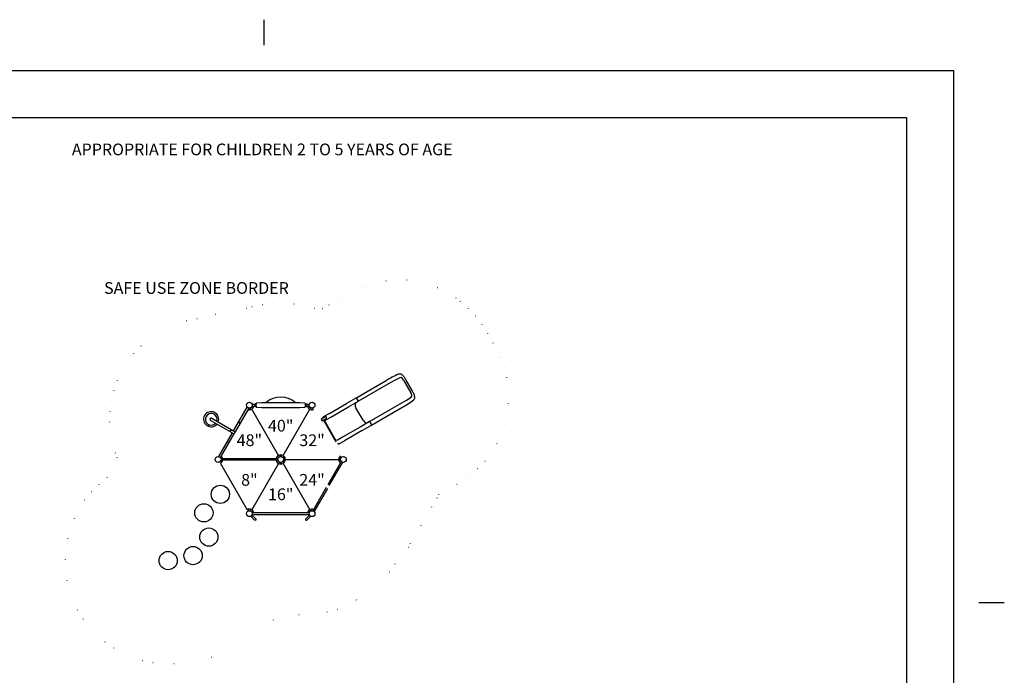
# Model space of a CAD drawing. Extents: x -39 to 1095, y -39 to 855.
import ezdxf
from ezdxf.enums import TextEntityAlignment as Align

# ---------------------------------------------------------------- set-up
doc = ezdxf.new("R2010")
doc.units = 0
doc.header["$LTSCALE"] = 32
doc.header["$MEASUREMENT"] = 0
doc.linetypes.add('DOT', pattern=[0.25, 0, -0.25])
doc.layers.get('0').update_dxf_attribs({"linetype": 'CONTINUOUS'})
for name, color, linetype in [('AREA', 2, 'CONTINUOUS'), ('BOLD', 10, 'CONTINUOUS'), ('NOTES', 7, 'CONTINUOUS')]:
    doc.layers.add(name, color=color, linetype=linetype)
doc.styles.add('ROMAND', font='romand.shx', dxfattribs={"height": 9})

msp = doc.modelspace()

# ---------------------------------------------------------------- linework, layer by layer
for p, q in [((634.5622840108989, 578.5359322074884, -114), (640.1133811838253, 568.921149866228, -114)), ((520.7866095258678, 560.0670482202986), (518.6883980261623, 560.0670482202986)), ((518.6883980261623, 558.7520482202985), (520.7866095258678, 558.7520482202985)), ((518.9879329318442, 558.7520482202985), (519.8420658734212, 558.2589143365553)), ((520.7866095258678, 560.3770482202985), (520.8803595258678, 560.4707982202985)), ((520.7866095258678, 560.3770482202985), (520.7866095258678, 558.4395482202985)), ((520.7866095258678, 558.4395482202985), (520.8803595258678, 558.3457982202985)), ((521.6297738514882, 560.4707982202985), (520.8803595258678, 560.4707982202985)), ((521.630088822898, 558.3457982202985), (520.8803595258678, 558.3457982202985)), ((559.4431302288376, 558.3457982202985), (560.1928595258678, 558.3457982202985)), ((559.4434452002474, 560.4707982202985), (560.1928595258678, 560.4707982202985)), ((560.2866095258678, 560.3770482202985), (560.1928595258678, 560.4707982202985)), ((560.2866095258678, 558.4395482202985), (560.1928595258678, 558.3457982202985)), ((560.2866095258678, 560.3770482202985), (560.2866095258678, 558.4395482202985)), ((562.3848210255733, 560.0670482202986), (560.2866095258678, 560.0670482202986)), ((560.2866095258678, 558.7520482202985), (562.3848210255733, 558.7520482202985)), ((561.2311531783143, 558.2589143365553), (562.0852861198914, 558.7520482202985)), ((504.4494151657032, 539.7889134675331), (514.8913035727323, 557.8747947154723)), ((516.0301269787087, 557.2172947154722), (505.5882385716795, 539.1314134675331)), ((515.8803595258678, 555.9716221103449), (515.8803595258678, 556.9578898778316)), ((517.1928595258678, 557.2573781671892), (517.1928595258678, 555.9716221103449)), ((519.1858158734212, 557.1222559940882), (518.0723184651245, 557.7651340225104)), ((538.7866095258678, 520.8714177518909), (518.2866095258678, 556.3784593070529)), ((542.2866095258678, 520.8714177518909), (562.7866095258678, 556.3784593070529)), ((563.0009005866111, 557.7651340225104), (561.8874031783143, 557.1222559940882)), ((563.8803595258678, 555.9716221103449), (563.8803595258678, 557.2573781671892)), ((565.1928595258678, 556.9603898778316), (565.1928595258678, 555.9716221103449)), ((485.2361708010435, 543.1730980497066), (485.7934971646714, 544.3682882934886)), ((504.6631368020378, 537.4715902003422), (486.7580615787947, 547.8090902003421)), ((487.708061578795, 549.454538467533), (505.6131368020383, 539.1170384675331)), ((493.0430920730269, 520.0325823434716), (503.4994151657027, 538.1434652003422)), ((504.6382385716793, 537.4859652003422), (494.1819154790032, 519.3750823434718)), ((502.5279213010563, 540.8982884675331), (501.5779213010562, 539.2528402003427)), ((539.8803595258678, 521.2782549485989), (539.8803595258678, 519.9924988917546)), ((541.1928595258678, 519.9924988917546), (541.1928595258678, 521.2782549485989)), ((495.1858158734212, 515.5530366124351), (494.0723184651245, 516.1959146408574)), ((494.2866095258678, 514.8092399253999), (514.7866095258678, 479.3021983702379)), ((494.3316829318446, 519.6344871811127), (495.1858158734212, 520.1276210648557)), ((494.6883980261623, 518.4978288386453), (538.3848210255733, 518.4978288386453)), ((538.3848210255733, 517.1828288386455), (494.6883980261623, 517.1828288386455)), ((495.8420658734212, 518.9909627223888), (494.9879329318446, 518.4978288386455)), ((494.9879329318442, 517.1828288386455), (495.8420658734212, 516.6896949549023)), ((538.7866095258678, 514.8092399253999), (518.2866095258678, 479.3021983702379)), ((537.2311531783143, 518.9909627223888), (538.0852861198914, 518.4978288386453)), ((538.0852861198914, 517.1828288386455), (537.2311531783143, 516.6896949549023)), ((539.0009005866111, 519.4847430364337), (537.8874031783143, 520.1276210648557)), ((537.8874031783143, 515.5530366124351), (539.0009005866111, 516.1959146408574)), ((539.8803595258678, 515.6881587855362), (539.8803595258678, 514.4024027286919)), ((541.1928595258678, 514.4024027286919), (541.1928595258678, 515.6881587855362)), ((543.1858158734212, 520.1276210648557), (542.0723184651245, 519.4847430364337)), ((542.0723184651245, 516.1959146408574), (543.1858158734212, 515.5530366124351)), ((542.2866095258678, 514.8092399253999), (562.7866095258678, 479.3021983702379)), ((542.7285684651245, 518.3480846939665), (543.8420658734212, 518.9909627223888)), ((543.8420658734212, 516.6896949549023), (542.7285684651245, 517.3325729833243)), ((544.0366095258678, 517.8403288386455), (585.0366095258678, 517.8403288386455)), ((586.3446505866111, 518.3480846939665), (585.2311531783143, 518.9909627223885)), ((585.2311531783143, 516.6896949549023), (586.3446505866111, 517.3325729833243)), ((585.8874031783143, 520.1276210648557), (586.7437011834008, 519.6332371811125)), ((586.7415361198914, 516.0461704961783), (585.8874031783143, 515.5530366124351)), ((515.8803595258678, 478.4232795101016), (515.8803595258678, 479.7090355669459)), ((517.1928595258678, 479.7090355669459), (517.1928595258678, 478.4232795101016)), ((518.0723184651245, 477.9155236547805), (519.1858158734212, 478.5584016832027)), ((562.3848210255733, 476.9286094569923), (518.6883980261623, 476.9286094569923)), ((518.6883980261623, 475.6136094569924), (562.3848210255733, 475.6136094569924)), ((519.8420658734212, 477.4217433407356), (518.9879329318442, 476.9286094569924)), ((562.0852861198912, 476.9286094569923), (561.2311531783143, 477.4217433407356)), ((561.8874031783143, 478.5584016832027), (563.0009005866111, 477.9155236547805)), ((563.8803595258678, 478.4232795101016), (563.8803595258678, 479.7090355669459)), ((565.1928595258678, 479.7090355669459), (565.1928595258678, 478.7227677994595))]:
    msp.add_line(p, q)
at = {"color": 7}
for p, q in [((586.8913035727323, 516.3055753338192), (576.5609478228796, 498.4128743148129)), ((577.699771228856, 497.755374314813), (588.0301269787087, 515.6480753338192)), ((575.3734478228796, 496.3560639808249), (565.0430920730269, 478.4633629618187)), ((566.1819154790032, 477.8058629618187), (576.512271228856, 495.698563980825))]:
    msp.add_line(p, q, dxfattribs=at)
at = {"color": 7, "linetype": 'DOT', "elevation": -23.99999999999998}
msp.add_lwpolyline([(572.4952211674631, 633.231787421899, 0.01991188150059464), (566.59722787588, 633.630949123378, 0.1497891970364165), (514.4759911758551, 633.630949123378, 0.1049420995415041), (484.5085409761427, 626.3966016334335, 0.5206251125286624), (415.0952347186626, 519.4612968180021, 0.05498380124348753), (407.4241160877536, 503.929930421299, 0.8543268608658487), (479.2544514774113, 365.3814395796725, 0.2261843280372339), (538.2974329549438, 399.1058037269285), (560.0288037958035, 399.1058037269285, 0.1447948629862737), (599.5535773838405, 410.7968819927934, 0.134830964538853), (628.083986685348, 437.8680710856509, 0.06744281169664697), (639.9989245810593, 453.2749211295157), (661.691019640997, 490.8467318959408), (668.5597348716731, 494.8123864833591, 0.03279821550376519), (685.204100587167, 505.5185990334512, 0.2612070750134808), (714.8873321071139, 572.4278296709886, 0.09016188926465783), (707.2070240290477, 599.7586522406956, 0.02057675137301897), (703.3192042994644, 607.0395151114641), (699.1766682218276, 614.2145980701183, 0.0205767513730283), (694.8151658790607, 621.2219801566588, 0.09016188926470327), (674.98613326639, 641.538733346016, 0.2612070750134173), (602.1994240266513, 649.2869161020849, 0.03279821550376898), (584.6053891222068, 640.2255788376334), (572.492327317616, 633.2320993440431)], format="xyb", dxfattribs=at)
msp.add_lwpolyline([(526.0366095258678, 557.5345482202986), (555.0366095258678, 557.5345482202986), (558.9946527919469, 557.9118040379894, 0.3617747290182661), (559.4453082926161, 558.3659703489247), (559.5366095258678, 559.4095482202986), (559.4453082926161, 560.4531260916724, 0.3617747290182659), (558.9946527919469, 560.9072924026077), (555.0366095258678, 561.2845482202986), (526.0366095258667, 561.2845482202983), (522.0785662597887, 560.9072924026077, 0.3617747290182659), (521.6279107591195, 560.4531260916724), (521.5366095258678, 559.4095482202986), (521.6279107591195, 558.3659703489247, 0.3617747290182661), (522.0785662597887, 557.9118040379894)], format="xyb", close=True)
for points in [[(518.5224623898416, 475.213334243326), (521.3979686465252, 472.3378279866421, -1.000000000000059), (520.469890996218, 471.4097503363349), (517.5943847395342, 474.2852565930186)], [(562.550756661894, 475.213334243326), (559.6752504052104, 472.337827986642, 1.000000000000055), (560.6033280555175, 471.4097503363349), (563.4788343122013, 474.2852565930186)]]:
    msp.add_lwpolyline(points, format="xyb")
for centre, radius in [((516.5366095258678, 559.4095482202986), 2.25), ((564.5366095258678, 559.4095482202986), 2.25), ((492.5366095258678, 517.8403288386455), 2.25), ((540.5366095258678, 517.8403288386455), 2.25), ((588.5366095258678, 517.8403288386455), 2.25), ((494.2525578559275, 491.1182191478189), 7), ((481.6641005878078, 476.9220667251123), 7), ((516.5366095258678, 476.2711094569924), 2.25), ((564.5366095258678, 476.2711094569924), 2.25), ((485.467948165101, 458.3336094569924), 7), ((454.2910336288612, 440.3336094569924), 7), ((473.4076124698393, 444.1647783869321), 7)]:
    msp.add_circle(centre, radius)
for centre, radius, start, end in [((516.5366095258678, 559.4095482202986), 3.5, 300.0000000000005, 349.1722441551466), ((540.5366095258678, 548.6927646772419), 16.9427804256612, 48.00426537140158, 131.9957346285984), ((564.5366095258678, 559.4095482202986), 3.5, 190.8277558448598, 239.9999999999995), ((487.2330615787951, 548.6318143339379), 5.8125, 339.4066728341705, 320.5933271658237), ((487.2330615787951, 548.6318143339379), 4.5, 342.1874741354208, 317.8125258645595), ((516.5366095258678, 559.4095482202986), 3.5, 250.8277558448588, 300.0000000000005), ((564.5366095258678, 559.4095482202986), 3.5, 239.9999999999995, 289.1930771251349), ((484.8779755271478, 544.0670646212541), 0.9630576749528964, 291.8350300989377, 18.28430498784867), ((487.2330615787951, 548.6318143339377), 0.9500000000003155, 59.99999999999952, 239.9999999999995), ((508.5950975695205, 545.6544460229893), 0.6574999999999989, 330.0000000000055, 150.0000000000055), ((504.0297776382818, 538.9342257954918), 1.59387788569635, 293.4138635092154, 6.586136490778996), ((500.4781214822151, 531.5954310359548), 0.6575000000000024, 150.0000000000055, 330.0000000000055), ((492.5366095258678, 517.8403288386455), 3.5, 10.82775584485974, 49.172244155142), ((540.5366095258678, 517.8403288386455), 3.5, 120.0000000000005, 169.1722441551402), ((540.5366095258678, 517.8403288386455), 3.5, 59.99999999999952, 120.0000000000005), ((540.5366095258678, 517.8403288386455), 3.5, 0, 59.99999999999952), ((588.5366095258678, 517.8403288386455), 3.5, 130.8069228748606, 180), ((492.5366095258678, 517.8403288386455), 3.5, 300.0000000000005, 349.1722441551403), ((540.5366095258678, 517.8403288386455), 3.5, 190.8277558448598, 239.9999999999995), ((540.5366095258678, 517.8403288386455), 3.5, 239.9999999999995, 300.0000000000005), ((540.5366095258678, 517.8403288386455), 3.5, 300.0000000000005, 0), ((588.5366095258678, 517.8403288386455), 3.5, 180, 229.172244155142), ((516.5366095258678, 476.2711094569924), 3.5, 59.99999999999952, 120.0000000000005), ((516.5366095258678, 476.2711094569924), 3.5, 10.82775584485974, 59.99999999999952), ((564.5366095258678, 476.2711094569924), 3.5, 120.0000000000005, 169.1722441551402), ((564.5366095258678, 476.2711094569924), 3.5, 70.82775584484538, 120.0000000000005)]:
    msp.add_arc(centre, radius, start, end)
at = {"color": 2}
for centre, radius, start, end in [((588.5366095258678, 517.8403288386455), 2.249999999999998, 223.008955839369, 256.9910441606265), ((564.5366095258678, 476.2711094569924), 2.249999999999996, 43.00895583936897, 76.99104416062649)]:
    msp.add_arc(centre, radius, start, end, dxfattribs=at)
at = {"layer": 'AREA', "color": 7}
for p, q in [((624.470855826561, 576.6434215568779, -114), (599.7122098793598, 562.3515732504824, -114)), ((609.761579066353, 571.6110731103669, -117), (621.2410613256671, 578.2387552829395, -117)), ((628.1209802799231, 578.6484749606884, -114), (624.470855826561, 576.6434215568779, -114)), ((631.8800090428817, 580.4382396916352, -114), (628.1209802799231, 578.6484749606884, -114)), ((641.1536342437847, 570.713440929387, -117), (636.6345801325505, 578.5406722521979, -117)), ((598.1962013517823, 564.9337991735807, -117), (609.761579066353, 571.6110731103669, -117)), ((577.3793867059376, 552.9152056341314, -117), (591.0192868155424, 560.7902056341317, -117)), ((598.1962013517823, 564.9337991735807, -117), (591.0192868155424, 560.7902056341317, -117)), ((599.7122098793598, 562.3515732504824, -117), (597.8417578050346, 560.78624617672, -117)), ((599.7122098793598, 562.3515732504824, -117), (597.8417578050346, 560.78624617672, -117)), ((598.6627077027284, 564.6257864716885, -117), (599.6607977839568, 562.8970437404704, -117)), ((598.6627077027284, 564.6257864716885, -117), (599.6607977839568, 562.8970437404704, -117)), ((608.6722781173227, 546.8322798230466, -114), (633.4287047912953, 561.1279720234298, -114)), ((633.4287047912953, 561.1279720234298, -114), (636.9901942016206, 563.2865458251109, -114)), ((636.9901942016206, 563.2865458251109, -114), (640.4196903068973, 565.6470778619163, -114)), ((577.3793867059376, 552.9152056341314, -117), (574.0157027942605, 550.9731818222562, -117)), ((603.7013275471935, 547.89864090105, -117), (598.1502303774531, 557.5134232367923, -117)), ((603.7013275471935, 547.89864090105, -117), (598.1502303774531, 557.5134232367923, -117)), ((610.1505471012478, 544.2282649642615, -117), (621.7159248158176, 550.9055389010491, -117)), ((621.7159248158176, 550.9055389010491, -117), (633.1954070751319, 557.5332210736216, -117)), ((574.6947591431978, 550.4451169721968, -114), (571.5272712288562, 548.6163669721972, -114)), ((571.5272712288562, 548.6163669721972, -114), (572.1847712288562, 547.4775435662206, -114)), ((572.1847712288562, 547.4775435662206, -114), (575.3522591431977, 549.3062935662205, -114)), ((572.8091446314888, 549.6094899650701, -117), (572.964912615704, 550.1196643465709, -117)), ((583.0968469577554, 531.0473533277224, -117), (573.2543469577553, 548.0950634012191, -117)), ((602.9736325650078, 540.0846714248125, -117), (610.1505471012478, 544.2282649642615, -117)), ((608.6722781173227, 546.8322798230466, -117), (606.38143906905, 545.9950843470007, -117)), ((608.6722781173227, 546.8322798230466, -117), (606.38143906905, 545.9950843470007, -117)), ((610.1170534521938, 544.786277666154, -117), (609.1189633709655, 546.5150203973718, -117)), ((610.1170534521938, 544.786277666154, -117), (609.1189633709655, 546.5150203973718, -117)), ((602.9736325650078, 540.0846714248125, -117), (589.3337324554029, 532.2096714248125, -117)), ((584.7054856379303, 529.7843953621024, -117), (584.185777671083, 529.9045835214262, -117)), ((585.9700485437259, 530.2676476129371, -117), (589.3337324554029, 532.2096714248125, -117))]:
    msp.add_line(p, q, dxfattribs=at)
at = {"layer": 'AREA', "color": 7, "elevation": -114}
msp.add_lwpolyline([(608.6722781173225, 546.8322798230467), (601.4953635810831, 542.6886862835979), (587.8365936996515, 534.8027918157543), (584.4729097879746, 532.8607680038788, -0.05620079166870428), (583.5710040504952, 532.4316461127124), (583.0839622861301, 532.5442798549428, -0.088225231037959), (582.3655669622661, 533.3445278520576), (574.878118455011, 546.3131690856784, -0.08822523103796494), (574.5442810221144, 547.335441684662), (574.6902582222021, 547.8135490964213, -0.05620079166870472), (575.5128415500118, 548.3800614313144), (578.8765254616892, 550.3220852431901), (592.5352953431203, 558.2079797110335), (599.7122098793602, 562.3515732504826)], format="xyb", dxfattribs=at)
at = {"layer": 'AREA', "color": 7}
for centre, radius, start, end in [((662.3969359799003, 510.7923387057785, -117), 79.011550596447, 113.7012630657079, 121.3915859697477), ((631.6830012788967, 580.5021260476793, -117), 2.837348098512103, 55.02055868765921, 111.6364868034793), ((629.0245053147726, 576.8455658605545, -117), 7.357905486883597, 33.08623636123707, 54.38187748209572), ((611.894836040555, 564.7500679413844, -117), 28.3237657276509, 29.13648101312387, 34.67058716173489), ((632.5162364608982, 579.2232985360929, -114), 1.37144716954979, 39.71290846115171, 117.6396717999707), ((628.8659429587981, 576.0214137821683, -114), 6.226644705868767, 23.8179553454281, 40.9160758675379), ((635.0875738231639, 565.245233019148, -114), 6.226644705868842, 19.08392413246326, 36.18204465457628), ((639.6856341111031, 566.805537546274, -114), 1.371447169549832, 302.3603282000432, 20.28709153885648), ((616.8407485310834, 556.1834962179997, -117), 28.3237657276509, 25.32941283826485, 30.86351898687972), ((635.8805916376152, 564.9704760083129, -117), 7.357905486883597, 5.618122517902798, 26.91376363876066), ((595.3630342521992, 626.8984623277362, -117), 79.011550596447, 298.6084140302374, 306.2987369342796), ((640.3765136321942, 565.4445209555403, -117), 2.837348098512103, 308.3635131965213, 4.979441312339169), ((575.023509143198, 549.875705269209, -114), 0.6574999999999989, 299.9999999999995, 119.9999999999996)]:
    msp.add_arc(centre, radius, start, end, dxfattribs=at)
for centre, major_axis, ratio, start_param, end_param in [((599.44926848313, 558.2634232367926, -117), (1.500000000000001, -2.598076211353314), 0.4999999999999994, -3.054326190990071, -1.570796326794902), ((599.44926848313, 558.2634232367926, -117), (1.500000000000001, -2.598076211353314), 0.4999999999999994, -3.054326190990071, -1.570796326794902), ((598.4462013517827, 564.5007864716887, -117), (-0.2499999999999988, 0.4330127018922202), 0.5000000000000016, -1.570796326794871, -1.332267629550206e-14), ((598.4462013517827, 564.5007864716887, -117), (-0.2499999999999988, 0.4330127018922202), 0.5000000000000016, -1.570796326794871, -1.332267629550206e-14), ((599.4442914330104, 562.7720437404705, -117), (0.2499999999999989, -0.4330127018922201), 0.499999999999997, 0.08726646259971269, 1.570796326794922), ((599.4442914330104, 562.7720437404705, -117), (0.2499999999999989, -0.4330127018922201), 0.499999999999997, 0.08726646259971269, 1.570796326794922), ((605.0003656528702, 548.64864090105, -117), (-1.499999999999999, 2.598076211353316), 0.4999999999999995, 1.570796326794892, 3.054326190990085), ((605.0003656528702, 548.64864090105, -117), (-1.499999999999999, 2.598076211353316), 0.4999999999999995, 1.570796326794892, 3.054326190990085), ((608.9024570200193, 546.3900203973718, -117), (-0.2500000000000012, 0.4330127018922186), 0.4999999999999969, -1.570796326794874, -0.08726646259979073), ((608.9024570200193, 546.3900203973718, -117), (-0.2500000000000012, 0.4330127018922186), 0.4999999999999969, -1.570796326794874, -0.08726646259979073), ((609.900547101248, 544.6612776661541, -117), (0.2500000000000013, -0.4330127018922184), 0.5000000000000017, -2.586819647376649e-14, 1.570796326794919), ((609.900547101248, 544.6612776661541, -117), (0.2500000000000013, -0.4330127018922184), 0.5000000000000017, -2.586819647376649e-14, 1.570796326794919)]:
    msp.add_ellipse(centre, major_axis=major_axis, ratio=ratio, start_param=start_param, end_param=end_param, dxfattribs=at)
for points, knots in [([(572.9649126157038, 550.1196643465711, -117), (572.9794184782186, 550.1671742342672, -117), (572.9958001290905, 550.1997445056257, -117), (573.0301555984337, 550.260882463309, -117), (573.0474627650473, 550.2841209596975, -117), (573.0882232602797, 550.3354489333443, -117), (573.1091556132567, 550.3567253471862, -117), (573.1802288985392, 550.4255830965723, -117), (573.2279518038612, 550.4631218664521, -117), (573.3411490837054, 550.5479001436585, -117), (573.405096346007, 550.5926494649829, -117), (573.5474437896573, 550.6878071033681, -117), (573.6256624555849, 550.7380244366988, -117), (573.791296111367, 550.840817437629, -117), (573.8786569680357, 550.8933502804948, -117), (573.9834176676449, 550.9544914766465, -117), (573.9995492914629, 550.9638555930673, -117), (574.0157027942606, 550.9731818222559, -117)], [-1.47731954563631, -1.47731954563631, -1.47731954563631, -1.47731954563631, -1.424311391404763, -1.424311391404763, -1.352741260763568, -1.352741260763568, -1.235467784072614, -1.235467784072614, -0.9400038749453522, -0.9400038749453522, -0.6445399658180908, -0.6445399658180908, -0.3490760566908294, -0.3490760566908294, -0.05361214756356802, -0.05361214756356802, -2.564294650052855e-15, -2.564294650052855e-15, -2.564294650052855e-15, -2.564294650052855e-15]), ([(572.8091446314887, 549.60948996507, -117), (572.7848812719208, 549.5300221301164, -117), (572.7796188087594, 549.4652052510643, -117), (572.778143617532, 549.3833314773555, -117), (572.7785595983739, 549.3611025736526, -117), (572.7796364144847, 549.3394203492422, -117)], [-1.483529864195182, -1.483529864195182, -1.483529864195182, -1.483529864195182, -1.416212001457859, -1.416212001457859, -1.389757933770458, -1.389757933770458, -1.389757933770458, -1.389757933770458]), ([(584.185777671083, 529.9045835214262, -117), (584.1048248274452, 529.9233047531362, -117), (584.0460605320112, 529.9511557658776, -117), (583.974418168463, 529.9908150996538, -117), (583.9553753635788, 530.0022898014819, -117), (583.9371364144843, 530.0140634637937, -117)], [-1.483529864195182, -1.483529864195182, -1.483529864195182, -1.483529864195182, -1.416212001457859, -1.416212001457859, -1.389757933770851, -1.389757933770851, -1.389757933770851, -1.389757933770851]), ([(584.7054856379305, 529.7843953621021, -117), (584.7538833388634, 529.7732028636958, -117), (584.7902808467044, 529.7711046538275, -117), (584.8604056058651, 529.7702883841956, -117), (584.8891843173891, 529.7736575819566, -117), (584.9540158941091, 529.7832932194752, -117), (584.982907985486, 529.7907829619934, -117), (585.0780771883428, 529.8179053578857, -117), (585.1344481693466, 529.840465221297, -117), (585.2644669510187, 529.8961078026783, -117), (585.3351946312376, 529.9291130956715, -117), (585.4887772852696, 530.0048107788436, -117), (585.5713761046078, 530.0474414639219, -117), (585.7432142826357, 530.1394879170861, -117), (585.832389487425, 530.1888782168245, -117), (585.9377196663145, 530.2490330459285, -117), (585.9538950409279, 530.2583213837485, -117), (585.9700485437257, 530.2676476129371, -117)], [-1.47731954563631, -1.47731954563631, -1.47731954563631, -1.47731954563631, -1.424311391404763, -1.424311391404763, -1.352741260763568, -1.352741260763568, -1.235467784072614, -1.235467784072614, -0.9400038749453522, -0.9400038749453522, -0.6445399658180908, -0.6445399658180908, -0.3490760566908294, -0.3490760566908294, -0.05361214756356802, -0.05361214756356802, -2.564294650052855e-15, -2.564294650052855e-15, -2.564294650052855e-15, -2.564294650052855e-15])]:
    msp.add_open_spline(points, degree=3, knots=knots, dxfattribs=at)
at = {"layer": 'BOLD'}
msp.add_lwpolyline([(1020, 35.99999999999984), (36, 35.99999999999999), (36.00000000000012, 780), (1020, 779.9999999999998)], close=True, dxfattribs=at)
at = {"layer": 'NOTES'}
for p, q in [((527.76, 835.4400000000003), (527.7599999999999, 854.8800000000003)), ((1075.440000000001, 408.24), (1094.880000000001, 408.24))]:
    msp.add_line(p, q, dxfattribs=at)
msp.add_lwpolyline([(1056, -1.706078055849627e-13), (0, 0), (1.278225027293302e-13, 816), (1056, 815.9999999999998)], close=True, dxfattribs=at)

# ---------------------------------------------------------------- texts
at = {"color": 7, "style": 'ROMAND'}
for s, p in [('40"', (540.5366095258678, 543.6968850453588)), ('48"', (516.5366095258678, 532.5688930102569)), ('32"', (564.536609525868, 532.5688930102569)), ('8"', (516.5366095258678, 502.1958260513103)), ('24"', (564.5366095258678, 502.1958260513102)), ('16"', (540.5366095258678, 491.1179374739392))]:
    msp.add_text(s, height=9, dxfattribs=at).set_placement(p, align=Align.MIDDLE_CENTER)
at = {"layer": 'NOTES', "color": 7, "style": 'ROMAND'}
msp.add_text('APPROPRIATE FOR CHILDREN 2 TO 5 YEARS OF AGE ', height=9, dxfattribs=at).set_placement((527.7600000000008, 750.943981701536), align=Align.CENTER)
msp.add_text('SAFE USE ZONE BORDER', height=9, dxfattribs=at).set_placement((405.2075820016053, 644.7513073047239))

doc.saveas('drawing.dxf')
